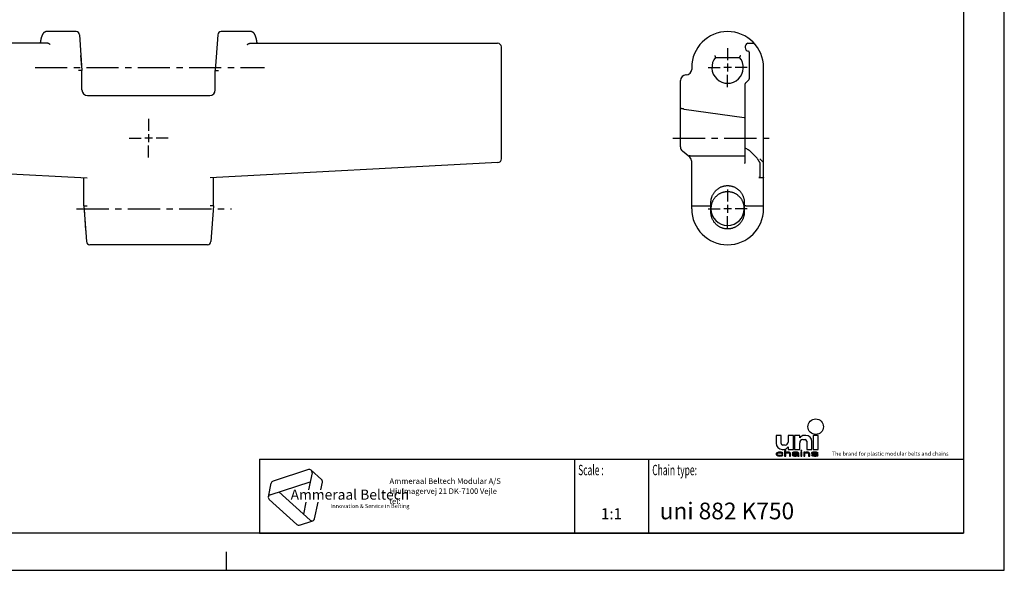
# Model space of a CAD drawing. Extents: x 0 to 420, y 0 to 297.
# Drawn here: x 154 to 420, y 0 to 148 of the extents above; entities that cross this region are included whole.
import ezdxf
from ezdxf.enums import TextEntityAlignment as Align

# ---------------------------------------------------------------- set-up
doc = ezdxf.new("R2010")
doc.units = 0
doc.header["$LTSCALE"] = 23.1
doc.linetypes.add('CENTER', pattern=[0.6, 0.375, -0.075, 0.075, -0.075])
doc.layers.get('0').update_dxf_attribs({"linetype": 'CONTINUOUS'})
for name, color, linetype in [('2_FEATURE', 7, 'CONTINUOUS'), ('AXES', 7, 'CONTINUOUS'), ('DEFAULT_1', 7, 'CENTER')]:
    doc.layers.add(name, color=color, linetype=linetype)
doc.styles.add('TEXTSTYLE_2', font='txt', dxfattribs={"width": 0.6})
doc.styles.add('TEXTSTYLE_3', font='ftb_____.ttf')
doc.styles.add('TEXTSTYLE_4', font='fti_____.ttf')
doc.styles.add('TEXTSTYLE_5', font='frutiger light.ttf')

# ---------------------------------------------------------------- blocks, each defined once
blk = doc.blocks.new('SYMBOL_0_BL0', base_point=(241.05, 19.68))
at = {"color": 7, "linetype": 'CONTINUOUS'}
for p, q in [((232.16, 27.14), (222.55, 24.02)), ((232.87, 26.99), (235.65, 24.49)), ((233.1, 26.3), (232.12, 21.7)), ((221.29, 19.82), (222.06, 23.48)), ((221.77, 20.36), (232.58, 23.87)), ((235.43, 21.7), (235.88, 23.79)), ((221.51, 19.13), (229.02, 12.37)), ((232.58, 13.52), (224.13, 21.13)), ((231.42, 18.41), (230.74, 15.18)), ((233.78, 13.91), (234.74, 18.41)), ((229.73, 12.21), (233.29, 13.37))]:
    blk.add_line(p, q, dxfattribs=at)
for centre, start, end in [((232.38, 26.45), 348, 108), ((222.78, 23.33), 108, 168), ((235.17, 23.95), 348, 48), ((222, 19.67), 108, 228), ((233.07, 14.06), 228, 348), ((229.51, 12.91), 228, 288)]:
    blk.add_arc(centre, 0.729, start, end, dxfattribs=at)
at = {"color": 7, "linetype": 'CONTINUOUS', "style": 'TEXTSTYLE_3', "oblique": 15}
blk.add_text('Ammeraal Beltech', height=2.7339, dxfattribs=at).set_placement((227.31, 19.05))
at = {"color": 7, "linetype": 'CONTINUOUS', "style": 'TEXTSTYLE_4'}
blk.add_text('Innovation & Service in Belting', height=1.0935, dxfattribs=at).set_placement((238.11, 16.78))
blk = doc.blocks.new('SYMBOL_5_BL1', base_point=(382.39, 35.82))
at = {"color": 7, "linetype": 'CONTINUOUS'}
for p, q in [((358.37, 36.39), (358.37, 34.26)), ((359.76, 36.39), (358.37, 36.39)), ((359.76, 34.18), (359.76, 36.39)), ((361.65, 36.39), (361.65, 34.59)), ((363.04, 36.39), (361.65, 36.39)), ((363.04, 32.62), (363.04, 36.39)), ((363.37, 36.39), (363.37, 32.62)), ((364.76, 36.39), (363.37, 36.39)), ((364.76, 35.73), (364.76, 36.39)), ((365.58, 35.24), (366.24, 35.24)), ((366.4, 36.39), (365.99, 36.39)), ((366.65, 34.83), (366.65, 32.62)), ((368.04, 32.62), (368.04, 34.75)), ((368.37, 36.39), (368.37, 32.62)), ((369.76, 36.39), (368.37, 36.39)), ((369.76, 32.62), (369.76, 36.39)), ((360.01, 32.62), (360.42, 32.62)), ((360.83, 33.77), (360.17, 33.77)), ((360.68, 32.33), (360.68, 30.82)), ((360.97, 32.33), (360.68, 32.33)), ((360.97, 31.69), (360.97, 32.33)), ((361.65, 33.28), (361.65, 32.62)), ((361.65, 32.62), (363.04, 32.62)), ((363.37, 32.62), (364.76, 32.62)), ((364.76, 32.62), (364.76, 34.42)), ((365.08, 32.33), (365.08, 32.17)), ((365.37, 32.33), (365.08, 32.33)), ((365.08, 32.17), (365.37, 32.17)), ((365.37, 32.17), (365.37, 32.33)), ((366.65, 32.62), (368.04, 32.62)), ((368.37, 32.62), (369.76, 32.62)), ((358.43, 31.53), (358.37, 31.33)), ((358.37, 31.33), (358.43, 31.14)), ((358.54, 31.66), (358.43, 31.53)), ((358.43, 31.14), (358.54, 31.01)), ((358.66, 31.72), (358.54, 31.66)), ((358.54, 31.01), (358.66, 30.95)), ((358.83, 31.78), (358.66, 31.72)), ((358.66, 31.37), (358.72, 31.49)), ((358.66, 31.27), (358.66, 31.37)), ((358.77, 31.11), (358.66, 31.27)), ((358.66, 30.95), (358.83, 30.88)), ((358.72, 31.49), (358.77, 31.56)), ((358.77, 31.56), (358.95, 31.66)), ((358.95, 31.01), (358.77, 31.11)), ((359.01, 31.82), (358.83, 31.78)), ((358.83, 30.88), (359.01, 30.85)), ((358.95, 31.66), (359.06, 31.69)), ((359.3, 30.95), (358.95, 31.01)), ((359.35, 31.85), (359.01, 31.82)), ((359.01, 30.85), (359.35, 30.82)), ((359.06, 31.69), (359.3, 31.72)), ((359.3, 31.72), (359.7, 31.69)), ((359.7, 30.98), (359.3, 30.95)), ((359.76, 31.82), (359.35, 31.85)), ((359.35, 30.82), (359.76, 30.85)), ((359.7, 31.69), (359.87, 31.62)), ((359.87, 31.04), (359.7, 30.98)), ((359.99, 31.75), (359.76, 31.82)), ((359.76, 30.85), (359.99, 30.91)), ((359.87, 31.62), (359.93, 31.53)), ((359.93, 31.14), (359.87, 31.04)), ((359.93, 31.53), (360.22, 31.53)), ((360.22, 31.14), (359.93, 31.14)), ((360.16, 31.66), (359.99, 31.75)), ((359.99, 30.91), (360.16, 31.01)), ((360.22, 31.53), (360.16, 31.66)), ((360.16, 31.01), (360.22, 31.14)), ((360.68, 30.82), (360.97, 30.82)), ((361.09, 31.75), (360.97, 31.69)), ((360.97, 31.56), (361.09, 31.62)), ((360.97, 30.82), (360.97, 31.56)), ((361.26, 31.82), (361.09, 31.75)), ((361.09, 31.62), (361.26, 31.69)), ((361.49, 31.85), (361.26, 31.82)), ((361.26, 31.69), (361.49, 31.72)), ((361.72, 31.85), (361.49, 31.85)), ((361.49, 31.72), (361.72, 31.69)), ((361.9, 31.82), (361.72, 31.85)), ((361.72, 31.69), (361.84, 31.66)), ((361.84, 31.66), (361.95, 31.59)), ((362.07, 31.75), (361.9, 31.82)), ((361.95, 31.59), (362.01, 31.46)), ((362.01, 31.46), (362.01, 30.82)), ((362.01, 30.82), (362.3, 30.82)), ((362.19, 31.69), (362.07, 31.75)), ((362.24, 31.62), (362.19, 31.69)), ((362.3, 31.46), (362.24, 31.62)), ((362.3, 30.82), (362.3, 31.46)), ((362.82, 31.72), (362.76, 31.66)), ((362.76, 31.66), (362.76, 31.59)), ((362.76, 31.59), (363.05, 31.59)), ((362.88, 31.33), (362.76, 31.2)), ((362.76, 31.2), (362.76, 31.11)), ((362.76, 31.11), (362.82, 30.98)), ((362.94, 31.78), (362.82, 31.72)), ((362.82, 30.98), (363, 30.88)), ((363, 31.4), (362.88, 31.33)), ((363.05, 31.82), (362.94, 31.78)), ((363.23, 31.46), (363, 31.4)), ((363, 30.88), (363.11, 30.85)), ((363.46, 31.85), (363.05, 31.82)), ((363.05, 31.59), (363.11, 31.66)), ((363.05, 31.14), (363.11, 31.24)), ((363.05, 31.07), (363.05, 31.14)), ((363.11, 31.01), (363.05, 31.07)), ((363.11, 31.66), (363.23, 31.69)), ((363.11, 31.24), (363.23, 31.3)), ((363.34, 30.95), (363.11, 31.01)), ((363.11, 30.85), (363.34, 30.82)), ((363.23, 31.69), (363.46, 31.72)), ((363.57, 31.49), (363.23, 31.46)), ((363.23, 31.3), (363.34, 31.33)), ((363.34, 31.33), (363.57, 31.37)), ((363.69, 30.95), (363.34, 30.95)), ((363.34, 30.82), (363.69, 30.82)), ((363.8, 31.85), (363.46, 31.85)), ((363.46, 31.72), (363.8, 31.72)), ((364.21, 31.49), (363.57, 31.49)), ((363.57, 31.37), (364.21, 31.37)), ((363.98, 31.01), (363.69, 30.95)), ((363.69, 30.82), (363.98, 30.85)), ((364.15, 31.82), (363.8, 31.85)), ((363.8, 31.72), (364.04, 31.69)), ((364.15, 31.11), (363.98, 31.01)), ((363.98, 30.85), (364.15, 30.91)), ((364.04, 31.69), (364.15, 31.66)), ((364.32, 31.75), (364.15, 31.82)), ((364.15, 31.66), (364.21, 31.59)), ((364.21, 31.17), (364.15, 31.11)), ((364.15, 30.91), (364.21, 30.98)), ((364.21, 31.59), (364.21, 31.49)), ((364.21, 31.37), (364.21, 31.17)), ((364.21, 30.98), (364.27, 30.88)), ((364.27, 30.88), (364.32, 30.82)), ((364.44, 31.69), (364.32, 31.75)), ((364.32, 30.82), (364.61, 30.82)), ((364.5, 31.59), (364.44, 31.69)), ((364.5, 31.07), (364.5, 31.59)), ((364.56, 30.91), (364.5, 31.07)), ((364.61, 30.82), (364.56, 30.91)), ((365.08, 31.85), (365.08, 30.82)), ((365.37, 31.85), (365.08, 31.85)), ((365.08, 30.82), (365.37, 30.82)), ((365.37, 30.82), (365.37, 31.85)), ((365.83, 31.85), (365.83, 30.82)), ((366.12, 31.85), (365.83, 31.85)), ((365.83, 30.82), (366.12, 30.82)), ((366.12, 31.69), (366.12, 31.85)), ((366.23, 31.75), (366.12, 31.69)), ((366.12, 31.56), (366.23, 31.62)), ((366.12, 30.82), (366.12, 31.56)), ((366.41, 31.82), (366.23, 31.75)), ((366.23, 31.62), (366.41, 31.69)), ((366.64, 31.85), (366.41, 31.82)), ((366.41, 31.69), (366.64, 31.72)), ((366.87, 31.85), (366.64, 31.85)), ((366.64, 31.72), (366.87, 31.69)), ((367.04, 31.82), (366.87, 31.85)), ((366.87, 31.69), (366.98, 31.66)), ((366.98, 31.66), (367.1, 31.59)), ((367.22, 31.75), (367.04, 31.82)), ((367.1, 31.59), (367.16, 31.43)), ((367.16, 31.43), (367.16, 30.82)), ((367.16, 30.82), (367.45, 30.82)), ((367.33, 31.69), (367.22, 31.75)), ((367.39, 31.59), (367.33, 31.69)), ((367.45, 31.43), (367.39, 31.59)), ((367.45, 30.82), (367.45, 31.43)), ((368.02, 31.75), (367.91, 31.66)), ((367.91, 31.66), (367.91, 31.59)), ((367.91, 31.59), (368.02, 31.46)), ((367.91, 31.07), (368.02, 30.95)), ((368.2, 31.07), (367.91, 31.07)), ((368.26, 31.82), (368.02, 31.75)), ((368.02, 31.46), (368.26, 31.37)), ((368.02, 30.95), (368.2, 30.88)), ((368.2, 31.59), (368.26, 31.66)), ((368.26, 31.53), (368.2, 31.59)), ((368.26, 31.01), (368.2, 31.07)), ((368.2, 30.88), (368.37, 30.85)), ((368.6, 31.85), (368.26, 31.82)), ((368.26, 31.66), (368.37, 31.69)), ((368.43, 31.46), (368.26, 31.53)), ((368.26, 31.37), (369.24, 31.2)), ((368.37, 30.98), (368.26, 31.01)), ((368.37, 31.69), (368.6, 31.72)), ((368.72, 30.95), (368.37, 30.98)), ((368.37, 30.85), (368.72, 30.82)), ((369.41, 31.3), (368.43, 31.46)), ((368.95, 31.85), (368.6, 31.85)), ((368.6, 31.72), (368.95, 31.72)), ((369.07, 30.95), (368.72, 30.95)), ((368.72, 30.82), (369.07, 30.82)), ((369.3, 31.82), (368.95, 31.85)), ((368.95, 31.72), (369.3, 31.69)), ((369.3, 30.98), (369.07, 30.95)), ((369.07, 30.82), (369.41, 30.85)), ((369.24, 31.2), (369.41, 31.14)), ((369.47, 31.78), (369.3, 31.82)), ((369.3, 31.69), (369.41, 31.66)), ((369.41, 31.01), (369.3, 30.98)), ((369.41, 31.66), (369.47, 31.59)), ((369.64, 31.2), (369.41, 31.3)), ((369.41, 31.14), (369.47, 31.07)), ((369.47, 31.07), (369.41, 31.01)), ((369.41, 30.85), (369.64, 30.91)), ((369.64, 31.72), (369.47, 31.78)), ((369.47, 31.59), (369.76, 31.59)), ((369.76, 31.59), (369.64, 31.72)), ((369.76, 31.07), (369.64, 31.2)), ((369.64, 30.91), (369.76, 31.01)), ((369.76, 31.01), (369.76, 31.07))]:
    blk.add_line(p, q, dxfattribs=at)
blk.add_circle((369.07, 38.73), 2.09, dxfattribs=at)
for centre, radius, start, end in [((360.83, 34.59), 0.82, 270, 360), ((365.99, 34.91), 1.48, 90, 146.251), ((365.58, 34.42), 0.82, 90, 180), ((366.24, 34.83), 0.41, 0, 90), ((366.4, 34.75), 1.64, 0, 90), ((360.01, 34.26), 1.64, 180, 270), ((360.17, 34.18), 0.41, 180, 270), ((360.42, 34.1), 1.48, 270, 326.251)]:
    blk.add_arc(centre, radius, start, end, dxfattribs=at)
for points in [[(360.97, 31.69), (360.68, 30.82), (360.97, 32.33)], [(360.68, 30.82), (360.68, 32.33), (360.97, 32.33)], [(365.08, 32.17), (365.08, 32.33), (365.37, 32.17), (365.37, 32.33)], [(358.37, 31.33), (358.43, 31.53), (358.72, 31.49)], [(358.37, 31.33), (358.72, 31.49), (358.66, 31.37)], [(358.66, 31.37), (358.66, 31.27), (358.37, 31.33)], [(358.43, 31.14), (358.37, 31.33), (358.66, 31.27)], [(358.43, 31.53), (358.54, 31.66), (358.95, 31.66)], [(358.43, 31.53), (358.95, 31.66), (358.77, 31.56)], [(358.77, 31.56), (358.72, 31.49), (358.43, 31.53)], [(358.66, 31.27), (358.77, 31.11), (358.43, 31.14)], [(358.54, 31.01), (358.43, 31.14), (358.77, 31.11)], [(359.06, 31.69), (358.54, 31.66), (359.3, 31.72)], [(358.54, 31.66), (358.66, 31.72), (359.3, 31.72)], [(359.06, 31.69), (358.95, 31.66), (358.54, 31.66)], [(358.77, 31.11), (358.95, 31.01), (358.54, 31.01)], [(358.66, 30.95), (358.54, 31.01), (358.95, 31.01)], [(358.66, 31.72), (358.83, 31.78), (359.99, 31.75)], [(358.66, 31.72), (359.99, 31.75), (359.3, 31.72)], [(358.95, 31.01), (359.3, 30.95), (358.66, 30.95)], [(358.83, 30.88), (358.66, 30.95), (359.3, 30.95)], [(358.83, 31.78), (359.01, 31.82), (359.76, 31.82)], [(359.76, 31.82), (359.99, 31.75), (358.83, 31.78)], [(358.83, 30.88), (359.3, 30.95), (359.99, 30.91)], [(358.83, 30.88), (359.99, 30.91), (359.01, 30.85)], [(359.35, 31.85), (359.76, 31.82), (359.01, 31.82)], [(359.99, 30.91), (359.76, 30.85), (359.01, 30.85)], [(359.35, 30.82), (359.01, 30.85), (359.76, 30.85)], [(359.3, 31.72), (359.99, 31.75), (359.7, 31.69)], [(359.7, 30.98), (360.16, 31.01), (359.3, 30.95)], [(360.16, 31.01), (359.99, 30.91), (359.3, 30.95)], [(359.99, 31.75), (360.16, 31.66), (359.7, 31.69)], [(359.87, 31.62), (359.7, 31.69), (360.16, 31.66)], [(359.7, 30.98), (359.87, 31.04), (360.16, 31.01)], [(359.87, 31.62), (360.16, 31.66), (359.93, 31.53)], [(359.87, 31.04), (359.93, 31.14), (360.22, 31.14)], [(360.22, 31.14), (360.16, 31.01), (359.87, 31.04)], [(360.16, 31.66), (360.22, 31.53), (359.93, 31.53)], [(360.97, 31.56), (360.68, 30.82), (360.97, 31.69)], [(360.97, 31.56), (360.97, 30.82), (360.68, 30.82)], [(360.97, 31.69), (361.09, 31.75), (361.49, 31.72)], [(361.49, 31.72), (361.26, 31.69), (360.97, 31.69)], [(361.26, 31.69), (361.09, 31.62), (360.97, 31.69)], [(361.09, 31.62), (360.97, 31.56), (360.97, 31.69)], [(361.09, 31.75), (361.26, 31.82), (361.9, 31.82)], [(361.9, 31.82), (362.07, 31.75), (361.09, 31.75)], [(362.07, 31.75), (361.49, 31.72), (361.09, 31.75)], [(361.26, 31.82), (361.49, 31.85), (361.72, 31.85)], [(361.72, 31.85), (361.9, 31.82), (361.26, 31.82)], [(361.49, 31.72), (362.07, 31.75), (361.72, 31.69)], [(362.07, 31.75), (362.19, 31.69), (361.72, 31.69)], [(361.84, 31.66), (361.72, 31.69), (362.19, 31.69)], [(362.19, 31.69), (362.24, 31.62), (361.84, 31.66)], [(361.95, 31.59), (361.84, 31.66), (362.24, 31.62)], [(361.95, 31.59), (362.24, 31.62), (362.01, 31.46)], [(362.24, 31.62), (362.3, 31.46), (362.01, 31.46)], [(362.01, 30.82), (362.01, 31.46), (362.3, 31.46)], [(362.3, 31.46), (362.3, 30.82), (362.01, 30.82)], [(362.76, 31.66), (362.82, 31.72), (363.46, 31.72)], [(362.76, 31.66), (363.46, 31.72), (363.23, 31.69)], [(363.23, 31.69), (363.11, 31.66), (362.76, 31.66)], [(362.76, 31.59), (362.76, 31.66), (363.11, 31.66)], [(363.11, 31.66), (363.05, 31.59), (362.76, 31.59)], [(362.76, 31.2), (362.88, 31.33), (363.34, 31.33)], [(362.76, 31.2), (363.34, 31.33), (363.23, 31.3)], [(363.11, 31.24), (362.76, 31.2), (363.23, 31.3)], [(363.11, 31.24), (363.05, 31.14), (362.76, 31.2)], [(362.76, 31.11), (362.76, 31.2), (363.05, 31.14)], [(363.05, 31.14), (363.05, 31.07), (362.76, 31.11)], [(362.82, 30.98), (362.76, 31.11), (363.05, 31.07)], [(362.82, 31.72), (362.94, 31.78), (364.32, 31.75)], [(362.82, 31.72), (364.32, 31.75), (363.46, 31.72)], [(362.82, 30.98), (363.05, 31.07), (363.11, 31.01)], [(363.11, 31.01), (363.34, 30.95), (362.82, 30.98)], [(363, 30.88), (362.82, 30.98), (363.34, 30.95)], [(362.88, 31.33), (363, 31.4), (363.57, 31.37)], [(363.57, 31.37), (363.34, 31.33), (362.88, 31.33)], [(362.94, 31.78), (363.05, 31.82), (364.15, 31.82)], [(364.15, 31.82), (364.32, 31.75), (362.94, 31.78)], [(363.23, 31.46), (364.21, 31.49), (363, 31.4)], [(363, 31.4), (364.21, 31.49), (363.57, 31.37)], [(364.15, 30.91), (363, 30.88), (363.69, 30.95)], [(363, 30.88), (363.34, 30.95), (363.69, 30.95)], [(363, 30.88), (364.15, 30.91), (363.11, 30.85)], [(363.05, 31.82), (363.46, 31.85), (363.8, 31.85)], [(363.8, 31.85), (364.15, 31.82), (363.05, 31.82)], [(364.15, 30.91), (363.98, 30.85), (363.11, 30.85)], [(363.34, 30.82), (363.11, 30.85), (363.98, 30.85)], [(363.23, 31.46), (363.57, 31.49), (364.21, 31.49)], [(363.98, 30.85), (363.69, 30.82), (363.34, 30.82)], [(363.46, 31.72), (364.32, 31.75), (363.8, 31.72)], [(364.21, 31.49), (364.21, 31.37), (363.57, 31.37)], [(363.69, 30.95), (363.98, 31.01), (364.21, 30.98)], [(364.21, 30.98), (364.15, 30.91), (363.69, 30.95)], [(363.8, 31.72), (364.32, 31.75), (364.04, 31.69)], [(363.98, 31.01), (364.15, 31.11), (364.5, 31.07)], [(363.98, 31.01), (364.5, 31.07), (364.21, 30.98)], [(364.32, 31.75), (364.44, 31.69), (364.04, 31.69)], [(364.15, 31.66), (364.04, 31.69), (364.44, 31.69)], [(364.15, 31.66), (364.44, 31.69), (364.21, 31.59)], [(364.21, 31.17), (364.5, 31.07), (364.15, 31.11)], [(364.44, 31.69), (364.5, 31.59), (364.21, 31.59)], [(364.21, 31.49), (364.21, 31.59), (364.5, 31.59)], [(364.21, 31.49), (364.5, 31.59), (364.21, 31.37)], [(364.21, 31.37), (364.5, 31.59), (364.21, 31.17)], [(364.5, 31.59), (364.5, 31.07), (364.21, 31.17)], [(364.5, 31.07), (364.56, 30.91), (364.21, 30.98)], [(364.27, 30.88), (364.21, 30.98), (364.56, 30.91)], [(364.27, 30.88), (364.56, 30.91), (364.32, 30.82)], [(364.56, 30.91), (364.61, 30.82), (364.32, 30.82)], [(365.08, 30.82), (365.08, 31.85), (365.37, 30.82), (365.37, 31.85)], [(366.12, 31.69), (365.83, 30.82), (366.12, 31.85)], [(365.83, 30.82), (365.83, 31.85), (366.12, 31.85)], [(366.12, 31.56), (365.83, 30.82), (366.12, 31.69)], [(366.12, 31.56), (366.12, 30.82), (365.83, 30.82)], [(366.12, 31.69), (366.23, 31.75), (366.64, 31.72)], [(366.64, 31.72), (366.41, 31.69), (366.12, 31.69)], [(366.41, 31.69), (366.23, 31.62), (366.12, 31.69)], [(366.23, 31.62), (366.12, 31.56), (366.12, 31.69)], [(366.23, 31.75), (366.41, 31.82), (367.04, 31.82)], [(367.04, 31.82), (367.22, 31.75), (366.23, 31.75)], [(367.22, 31.75), (366.64, 31.72), (366.23, 31.75)], [(366.41, 31.82), (366.64, 31.85), (366.87, 31.85)], [(366.87, 31.85), (367.04, 31.82), (366.41, 31.82)], [(366.64, 31.72), (367.22, 31.75), (366.87, 31.69)], [(367.22, 31.75), (367.33, 31.69), (366.87, 31.69)], [(366.98, 31.66), (366.87, 31.69), (367.33, 31.69)], [(366.98, 31.66), (367.33, 31.69), (367.1, 31.59)], [(367.33, 31.69), (367.39, 31.59), (367.1, 31.59)], [(367.16, 31.43), (367.1, 31.59), (367.39, 31.59)], [(367.39, 31.59), (367.45, 31.43), (367.16, 31.43)], [(367.16, 30.82), (367.16, 31.43), (367.45, 31.43)], [(367.45, 31.43), (367.45, 30.82), (367.16, 30.82)], [(367.91, 31.66), (368.02, 31.75), (368.6, 31.72)], [(367.91, 31.66), (368.6, 31.72), (368.37, 31.69)], [(368.37, 31.69), (368.26, 31.66), (367.91, 31.66)], [(367.91, 31.59), (367.91, 31.66), (368.26, 31.66)], [(368.26, 31.66), (368.2, 31.59), (367.91, 31.59)], [(368.02, 31.46), (367.91, 31.59), (368.2, 31.59)], [(368.02, 30.95), (367.91, 31.07), (368.2, 31.07)], [(368.02, 31.75), (368.26, 31.82), (369.3, 31.82)], [(368.02, 31.75), (369.3, 31.82), (369.47, 31.78)], [(368.02, 31.75), (369.47, 31.78), (368.6, 31.72)], [(368.02, 31.46), (368.2, 31.59), (368.26, 31.53)], [(368.26, 31.53), (368.43, 31.46), (368.02, 31.46)], [(368.26, 31.37), (368.02, 31.46), (368.43, 31.46)], [(368.26, 31.01), (368.02, 30.95), (368.2, 31.07)], [(368.37, 30.98), (368.02, 30.95), (368.26, 31.01)], [(368.37, 30.98), (368.72, 30.95), (368.02, 30.95)], [(368.2, 30.88), (368.02, 30.95), (368.72, 30.95)], [(369.64, 30.91), (368.2, 30.88), (369.07, 30.95)], [(369.07, 30.95), (368.2, 30.88), (368.72, 30.95)], [(368.2, 30.88), (369.64, 30.91), (368.37, 30.85)], [(368.26, 31.82), (368.6, 31.85), (368.95, 31.85)], [(368.95, 31.85), (369.3, 31.82), (368.26, 31.82)], [(368.43, 31.46), (369.41, 31.3), (368.26, 31.37)], [(369.24, 31.2), (368.26, 31.37), (369.41, 31.3)], [(369.64, 30.91), (369.41, 30.85), (368.37, 30.85)], [(368.72, 30.82), (368.37, 30.85), (369.41, 30.85)], [(368.6, 31.72), (369.47, 31.78), (368.95, 31.72)], [(369.41, 30.85), (369.07, 30.82), (368.72, 30.82)], [(369.47, 31.78), (369.64, 31.72), (368.95, 31.72)], [(369.3, 31.69), (368.95, 31.72), (369.64, 31.72)], [(369.3, 30.98), (369.76, 31.01), (369.07, 30.95)], [(369.76, 31.01), (369.64, 30.91), (369.07, 30.95)], [(369.41, 31.3), (369.64, 31.2), (369.24, 31.2)], [(369.41, 31.14), (369.24, 31.2), (369.64, 31.2)], [(369.3, 31.69), (369.64, 31.72), (369.41, 31.66)], [(369.3, 30.98), (369.41, 31.01), (369.76, 31.01)], [(369.41, 31.66), (369.64, 31.72), (369.47, 31.59)], [(369.41, 31.14), (369.64, 31.2), (369.47, 31.07)], [(369.41, 31.01), (369.47, 31.07), (369.76, 31.07)], [(369.76, 31.07), (369.76, 31.01), (369.41, 31.01)], [(369.64, 31.72), (369.76, 31.59), (369.47, 31.59)], [(369.64, 31.2), (369.76, 31.07), (369.47, 31.07)]]:
    blk.add_solid(points, dxfattribs=at)
at = {"color": 7, "linetype": 'CONTINUOUS', "style": 'TEXTSTYLE_4'}
blk.add_text('The brand for plastic modular belts and chains', height=1.0656, dxfattribs=at).set_placement((373.45, 30.91))

msp = doc.modelspace()

# ---------------------------------------------------------------- linework, layer by layer
at = {"color": 7, "linetype": 'CONTINUOUS'}
for p, q in [((420, 0), (420, 297)), ((408.94, 287), (408.94, 10)), ((169.4, 145.3), (161.42, 145.3)), ((170.3, 144.46), (170.97, 134.8)), ((207.65, 144.46), (206.97, 134.8)), ((216.52, 145.3), (208.55, 145.3)), ((161.61, 142.15), (94.75, 142.15)), ((216.34, 142.15), (283.2, 142.15)), ((284.2, 110.95), (284.2, 141.15)), ((350.69, 142.15), (351.99, 142.15)), ((351.14, 139.74), (351.14, 132.59)), ((335.59, 135.6), (335.59, 135.1)), ((354.99, 109.95), (354.99, 135.6)), ((170.97, 134.8), (170.07, 134.77)), ((170.97, 129.57), (170.97, 134.8)), ((206.97, 129.57), (206.97, 134.8)), ((206.97, 134.8), (207.87, 134.77)), ((334.09, 133.6), (334.04, 133.6)), ((332.54, 114.2), (332.54, 132.1)), ((350.01, 109.83), (350.01, 131.25)), ((351.07, 132.41), (350.08, 131.42)), ((172.47, 128.07), (205.47, 128.07)), ((333.56, 124.41), (349.72, 122.14)), ((335.05, 111.39), (333.08, 113.05)), ((335.34, 111.8), (349.76, 111.8)), ((94.7, 109.95), (172.37, 105.88)), ((283.25, 109.95), (205.57, 105.88)), ((335.59, 97.5), (335.59, 110.24)), ((349.93, 109.79), (349.76, 109.68)), ((353.99, 110.95), (354.99, 109.95)), ((353.99, 109.95), (353.99, 105.94)), ((354.99, 97.5), (354.99, 109.95)), ((171.47, 98.3), (171.47, 105.93)), ((206.47, 98.3), (206.47, 105.93)), ((353.71, 105.93), (354.18, 105.93)), ((353.77, 105.93), (353.73, 105.93)), ((353.81, 105.93), (353.77, 105.93)), ((353.85, 105.93), (353.81, 105.93)), ((354.18, 105.93), (354.26, 105.93)), ((354.26, 105.93), (354.35, 105.93)), ((354.35, 105.93), (354.43, 105.93)), ((354.43, 105.93), (354.51, 105.92)), ((354.51, 105.92), (354.59, 105.92)), ((171.47, 98.3), (172.37, 98.33)), ((171.47, 98.3), (172.15, 88.64)), ((206.47, 98.3), (205.57, 98.33)), ((206.47, 98.3), (205.8, 88.64)), ((335.89, 98.31), (335.96, 98.3)), ((335.96, 98.3), (336.04, 98.3)), ((336.04, 98.3), (336.12, 98.3)), ((336.12, 98.3), (336.26, 98.3)), ((336.26, 98.3), (336.4, 98.3)), ((336.4, 98.3), (340.39, 98.3)), ((350.19, 98.3), (354.09, 98.3)), ((354.09, 98.3), (354.23, 98.3)), ((354.23, 98.3), (354.37, 98.3)), ((354.37, 98.3), (354.5, 98.3)), ((354.5, 98.3), (354.58, 98.3)), ((354.58, 98.3), (354.66, 98.31)), ((354.66, 98.31), (354.73, 98.31)), ((354.73, 98.31), (354.79, 98.31)), ((204.9, 87.8), (173.05, 87.8)), ((218.94, 30), (408.94, 30)), ((408.94, 10), (8.94, 10)), ((210, 0), (210, 5)), ((0, 0), (420, 0))]:
    msp.add_line(p, q, dxfattribs=at)
at = {"color": 2, "linetype": 'CONTINUOUS'}
for p, q in [((346.34, 135.6), (344.24, 135.6)), ((345.29, 136.65), (345.29, 134.55)), ((345.29, 98.55), (345.29, 96.45)), ((346.34, 97.5), (344.24, 97.5)), ((218.94, 30), (408.94, 30)), ((218.94, 30), (218.94, 10)), ((303.94, 30), (303.94, 10)), ((323.94, 30), (323.94, 10)), ((408.94, 30), (408.94, 10)), ((218.94, 10), (408.94, 10))]:
    msp.add_line(p, q, dxfattribs=at)
at = {"color": 7, "linetype": 'CONTINUOUS'}
for points in [[(161.42, 145.3), (161.38, 145.3), (161.32, 145.29), (161.27, 145.29), (161.21, 145.28), (161.15, 145.26), (161.1, 145.25), (161.04, 145.23), (160.99, 145.21), (160.93, 145.18), (160.88, 145.15), (160.83, 145.13), (160.78, 145.09), (160.74, 145.06), (160.69, 145.02), (160.65, 144.98), (160.61, 144.94), (160.57, 144.9), (160.53, 144.86), (160.49, 144.81), (160.46, 144.77), (160.42, 144.72), (160.39, 144.67), (160.36, 144.62), (160.33, 144.57), (160.3, 144.51), (160.27, 144.46), (160.25, 144.4), (160.22, 144.34), (160.19, 144.28), (160.17, 144.21), (160.14, 144.14), (160.12, 144.07), (160.09, 144), (160.07, 143.93), (160.04, 143.85), (160.02, 143.76), (159.99, 143.68), (159.97, 143.59), (159.94, 143.49), (159.92, 143.4), (159.9, 143.3), (159.87, 143.19), (159.85, 143.08), (159.83, 142.97), (159.8, 142.85), (159.78, 142.73), (159.76, 142.6), (159.74, 142.47), (159.71, 142.33), (159.69, 142.18), (159.69, 142.15)], [(218.26, 142.15), (218.26, 142.18), (218.23, 142.33), (218.21, 142.47), (218.19, 142.6), (218.17, 142.73), (218.14, 142.85), (218.12, 142.97), (218.1, 143.08), (218.07, 143.19), (218.05, 143.3), (218.03, 143.4), (218, 143.5), (217.98, 143.59), (217.95, 143.68), (217.93, 143.76), (217.91, 143.85), (217.88, 143.93), (217.86, 144), (217.83, 144.08), (217.8, 144.15), (217.78, 144.21), (217.75, 144.28), (217.73, 144.34), (217.7, 144.4), (217.67, 144.46), (217.64, 144.51), (217.61, 144.57), (217.58, 144.62), (217.55, 144.67), (217.52, 144.72), (217.49, 144.77), (217.45, 144.81), (217.42, 144.86), (217.38, 144.9), (217.34, 144.94), (217.3, 144.98), (217.25, 145.02), (217.21, 145.06), (217.16, 145.09), (217.11, 145.13), (217.06, 145.16), (217.01, 145.18), (216.96, 145.21), (216.9, 145.23), (216.85, 145.25), (216.79, 145.26), (216.74, 145.28), (216.68, 145.29), (216.62, 145.29), (216.56, 145.3), (216.52, 145.3)], [(162.37, 141.79), (162.32, 141.83), (162.27, 141.86), (162.22, 141.9), (162.17, 141.93), (162.12, 141.96), (162.07, 141.99), (162.02, 142.02), (161.98, 142.04), (161.93, 142.06), (161.89, 142.08), (161.85, 142.1), (161.81, 142.11), (161.77, 142.12), (161.73, 142.13), (161.7, 142.14), (161.67, 142.14), (161.63, 142.15), (161.61, 142.15)], [(215.57, 141.79), (215.62, 141.83), (215.68, 141.86), (215.73, 141.9), (215.78, 141.93), (215.83, 141.96), (215.88, 141.99), (215.92, 142.02), (215.97, 142.04), (216.01, 142.06), (216.06, 142.08), (216.1, 142.1), (216.14, 142.11), (216.18, 142.12), (216.21, 142.13), (216.25, 142.14), (216.28, 142.14), (216.31, 142.15), (216.34, 142.15)], [(333.4, 124.42), (333.36, 124.42), (333.33, 124.42), (333.29, 124.42), (333.25, 124.42), (333.22, 124.43), (333.18, 124.43), (333.15, 124.44), (333.11, 124.44), (333.08, 124.45), (333.05, 124.45), (333.02, 124.46), (332.98, 124.47), (332.95, 124.47), (332.92, 124.48), (332.9, 124.49), (332.87, 124.5), (332.84, 124.51), (332.81, 124.52), (332.79, 124.53), (332.77, 124.54), (332.74, 124.55), (332.72, 124.56), (332.7, 124.58), (332.68, 124.59), (332.66, 124.6), (332.65, 124.61), (332.63, 124.62), (332.62, 124.64), (332.6, 124.65), (332.59, 124.66), (332.58, 124.68), (332.57, 124.69), (332.56, 124.7), (332.56, 124.72), (332.55, 124.73), (332.55, 124.75), (332.54, 124.76), (332.54, 124.77), (332.54, 124.79)], [(333.4, 124.42), (333.46, 124.41), (333.48, 124.41), (333.5, 124.41), (333.52, 124.41), (333.54, 124.41), (333.56, 124.41)], [(349.75, 122.13), (349.75, 122.13), (349.74, 122.13), (349.74, 122.13), (349.73, 122.13), (349.72, 122.14)], [(349.75, 122.13), (349.78, 122.13), (349.79, 122.13), (349.81, 122.13), (349.83, 122.13), (349.84, 122.13), (349.86, 122.12), (349.87, 122.12), (349.89, 122.12), (349.9, 122.11), (349.92, 122.11), (349.93, 122.11), (349.94, 122.1), (349.95, 122.1), (349.96, 122.09), (349.97, 122.09), (349.98, 122.08), (349.99, 122.07), (349.99, 122.07), (350, 122.06), (350, 122.05), (350, 122.05), (350.01, 122.04), (350.01, 122.04), (350.01, 122.03)], [(335.22, 111.79), (335.08, 111.77), (335.05, 111.77), (335.02, 111.76), (334.99, 111.76), (334.96, 111.75), (334.92, 111.75), (334.9, 111.75), (334.87, 111.75), (334.84, 111.74), (334.81, 111.74), (334.79, 111.74), (334.76, 111.74), (334.74, 111.74), (334.72, 111.74), (334.7, 111.75), (334.68, 111.75), (334.66, 111.75), (334.64, 111.76), (334.63, 111.76), (334.61, 111.77), (334.6, 111.77), (334.59, 111.78), (334.58, 111.78)], [(335.22, 111.79), (335.24, 111.79), (335.26, 111.79), (335.28, 111.8), (335.3, 111.8), (335.32, 111.8), (335.34, 111.8)], [(349.76, 111.8), (349.78, 111.8), (349.79, 111.8), (349.81, 111.8), (349.83, 111.79), (349.84, 111.79), (349.86, 111.79), (349.87, 111.79), (349.89, 111.78), (349.9, 111.78), (349.92, 111.78), (349.93, 111.77), (349.94, 111.77), (349.95, 111.76), (349.96, 111.76), (349.97, 111.75), (349.98, 111.74), (349.99, 111.74), (349.99, 111.73), (350, 111.73), (350, 111.72), (350, 111.71), (350.01, 111.71), (350.01, 111.7), (350.01, 111.69)], [(353.38, 110.95), (353.23, 111.15), (353.08, 111.35), (352.92, 111.54), (352.75, 111.73), (352.58, 111.92), (352.41, 112.1), (352.23, 112.28), (352.05, 112.45), (351.86, 112.61), (351.67, 112.78), (351.47, 112.93), (351.28, 113.09), (351.07, 113.23), (350.87, 113.38), (350.66, 113.51), (350.44, 113.65), (350.23, 113.77), (350.01, 113.89)], [(350.01, 109.83), (350.01, 109.83), (349.93, 109.79)], [(350.01, 109.83), (350.01, 109.83), (350.01, 109.83), (350.01, 109.83), (350.01, 109.83), (350.01, 109.83), (350.01, 109.83)], [(353.99, 109.95), (353.99, 109.96), (353.99, 109.96), (353.98, 109.97), (353.98, 109.98), (353.98, 109.99), (353.97, 110), (353.96, 110.02), (353.95, 110.03), (353.94, 110.05), (353.93, 110.07), (353.92, 110.09), (353.91, 110.12), (353.89, 110.15), (353.88, 110.17), (353.86, 110.2), (353.84, 110.23), (353.83, 110.27), (353.8, 110.3), (353.78, 110.34), (353.76, 110.38), (353.74, 110.42), (353.71, 110.46), (353.68, 110.5), (353.65, 110.55), (353.62, 110.6), (353.59, 110.64), (353.56, 110.69), (353.53, 110.74), (353.49, 110.79), (353.46, 110.85), (353.42, 110.9), (353.38, 110.95)], [(354.99, 109.95), (354.99, 109.95), (354.99, 109.95), (354.99, 109.95), (354.99, 109.95), (354.99, 109.95), (354.99, 109.95)], [(353.99, 105.94), (353.99, 105.94), (353.99, 105.94), (353.98, 105.94), (353.98, 105.94), (353.97, 105.94), (353.97, 105.94), (353.96, 105.94), (353.95, 105.94), (353.94, 105.93), (353.93, 105.93), (353.91, 105.93), (353.9, 105.93), (353.89, 105.93), (353.87, 105.93), (353.85, 105.93)], [(354.59, 105.92), (354.66, 105.92), (354.69, 105.92), (354.73, 105.92), (354.76, 105.91), (354.78, 105.91), (354.81, 105.91), (354.84, 105.91), (354.86, 105.91), (354.88, 105.9), (354.9, 105.9), (354.92, 105.9), (354.94, 105.9), (354.95, 105.9), (354.96, 105.89), (354.97, 105.89), (354.98, 105.89), (354.99, 105.89), (354.99, 105.88), (354.99, 105.88)], [(349.79, 97.58), (349.79, 97.74), (349.78, 97.89), (349.76, 98.05), (349.75, 98.21), (349.72, 98.36), (349.69, 98.52), (349.65, 98.67), (349.61, 98.83), (349.57, 98.98), (349.52, 99.13), (349.46, 99.27), (349.4, 99.42), (349.33, 99.56), (349.26, 99.7), (349.18, 99.84), (349.1, 99.98), (349.02, 100.11), (348.93, 100.24), (348.83, 100.37), (348.73, 100.49), (348.63, 100.61), (348.52, 100.72), (348.41, 100.83), (348.3, 100.94), (348.18, 101.04), (348.05, 101.14), (347.93, 101.24), (347.8, 101.33), (347.67, 101.41), (347.53, 101.5), (347.4, 101.57), (347.26, 101.64), (347.12, 101.71), (346.97, 101.77), (346.82, 101.83), (346.68, 101.88), (346.53, 101.92), (346.38, 101.96), (346.22, 102), (346.07, 102.03), (345.91, 102.05), (345.76, 102.07), (345.6, 102.09), (345.45, 102.1), (345.29, 102.1), (345.13, 102.1), (344.98, 102.09), (344.82, 102.07), (344.66, 102.05), (344.51, 102.03), (344.36, 102), (344.2, 101.96), (344.05, 101.92), (343.9, 101.88), (343.75, 101.83), (343.61, 101.77), (343.46, 101.71), (343.32, 101.64), (343.18, 101.57), (343.04, 101.5), (342.91, 101.41), (342.78, 101.33), (342.65, 101.24), (342.52, 101.14), (342.4, 101.04), (342.28, 100.94), (342.17, 100.83), (342.06, 100.72), (341.95, 100.61), (341.85, 100.49), (341.75, 100.37), (341.65, 100.24), (341.56, 100.11), (341.48, 99.98), (341.4, 99.84), (341.32, 99.7), (341.25, 99.56), (341.18, 99.42), (341.12, 99.27), (341.06, 99.13), (341.01, 98.98), (340.96, 98.83), (340.92, 98.67), (340.89, 98.52), (340.86, 98.36), (340.83, 98.21), (340.81, 98.05), (340.8, 97.89), (340.79, 97.74), (340.79, 97.58)], [(335.59, 98.33), (335.59, 98.33), (335.59, 98.33), (335.6, 98.32), (335.61, 98.32), (335.62, 98.32), (335.63, 98.32), (335.65, 98.32), (335.67, 98.32), (335.69, 98.32), (335.71, 98.31), (335.73, 98.31), (335.76, 98.31), (335.79, 98.31), (335.82, 98.31), (335.89, 98.31)], [(354.79, 98.31), (354.82, 98.31), (354.84, 98.31), (354.87, 98.31), (354.89, 98.32), (354.91, 98.32), (354.93, 98.32), (354.95, 98.32), (354.96, 98.32), (354.97, 98.32), (354.98, 98.32), (354.98, 98.33), (354.99, 98.33), (354.99, 98.33)]]:
    msp.add_lwpolyline(points, dxfattribs=at)
for centre, radius, start, end in [((169.4, 144.4), 0.9, 4, 90), ((208.55, 144.4), 0.9, 90, 176), ((345.29, 135.6), 9.7, 0, 180), ((283.2, 141.15), 1, 0, 90), ((351.14, 141.09), 1.13, 110.7413, 259.5586), ((351.99, 141.15), 1, 39.6377, 90), ((350.89, 139.74), 0.25, 0, 79.5586), ((334.04, 132.1), 1.5, 90, 180), ((334.09, 135.1), 1.5, 270, 360), ((350.26, 131.25), 0.25, 135, 180), ((350.89, 132.59), 0.25, 315, 360), ((172.47, 129.57), 1.5, 180, 270), ((205.47, 129.57), 1.5, 270, 360), ((334.04, 114.2), 1.5, 180, 230), ((283.2, 110.95), 1, 273, 360), ((334.09, 110.24), 1.5, 0, 50), ((345.29, 97.5), 9.7, 180, 360), ((345.29, 97.5), 4.5, 180, 360), ((173.05, 88.7), 0.9, 184, 270), ((204.9, 88.7), 0.9, 270, 356)]:
    msp.add_arc(centre, radius, start, end, dxfattribs=at)
at = {"layer": '2_FEATURE', "color": 7, "linetype": 'CONTINUOUS'}
for p, q in [((170.91, 135.66), (170.69, 138.88)), ((341.9, 138.83), (341.89, 138.85)), ((342.05, 138.35), (348.53, 138.35)), ((340.79, 96.56), (340.79, 99.22)), ((349.79, 99.22), (349.79, 96.56)), ((171.53, 97.44), (171.94, 91.64)), ((340.45, 98.3), (340.51, 98.3)), ((340.51, 98.3), (340.57, 98.3)), ((340.57, 98.3), (340.61, 98.3)), ((340.61, 98.3), (340.64, 98.3)), ((340.64, 98.3), (340.67, 98.3)), ((340.67, 98.3), (340.7, 98.3)), ((349.94, 98.3), (349.91, 98.3)), ((349.97, 98.3), (349.94, 98.3)), ((350.01, 98.3), (349.97, 98.3)), ((350.05, 98.3), (350.01, 98.3)), ((350.11, 98.3), (350.05, 98.3)), ((350.17, 98.3), (350.11, 98.3)), ((350.19, 98.3), (350.17, 98.3))]:
    msp.add_line(p, q, dxfattribs=at)
for points in [[(342.05, 138.35), (342.05, 138.35), (342.05, 138.36), (342.06, 138.36), (342.06, 138.37), (342.06, 138.38), (342.05, 138.39), (342.05, 138.4), (342.05, 138.41), (342.05, 138.42), (342.05, 138.43), (342.04, 138.44), (342.04, 138.46), (342.04, 138.47), (342.03, 138.49), (342.03, 138.5), (342.02, 138.52), (342.01, 138.54), (342.01, 138.56), (342, 138.58), (341.99, 138.59), (341.99, 138.61), (341.98, 138.63), (341.97, 138.65), (341.96, 138.68), (341.96, 138.7), (341.95, 138.72), (341.94, 138.74), (341.93, 138.76), (341.92, 138.78), (341.9, 138.83)], [(348.53, 138.35), (348.54, 138.35), (348.54, 138.35), (348.55, 138.35)], [(348.55, 138.35), (348.55, 138.36), (348.56, 138.36), (348.56, 138.37), (348.57, 138.38), (348.58, 138.39), (348.58, 138.39), (348.59, 138.41), (348.6, 138.42), (348.61, 138.43), (348.62, 138.44), (348.63, 138.46), (348.63, 138.47), (348.64, 138.49), (348.65, 138.5), (348.66, 138.52), (348.67, 138.54), (348.68, 138.56), (348.69, 138.57), (348.7, 138.59), (348.71, 138.61), (348.72, 138.63), (348.73, 138.65), (348.74, 138.67), (348.75, 138.7), (348.76, 138.72), (348.77, 138.74), (348.78, 138.76), (348.79, 138.78), (348.8, 138.8), (348.81, 138.83), (348.82, 138.85)], [(340.79, 99.22), (340.79, 99.38), (340.8, 99.53), (340.81, 99.69), (340.83, 99.84), (340.85, 99.99), (340.88, 100.15), (340.92, 100.3), (340.96, 100.45), (341, 100.59), (341.05, 100.74), (341.1, 100.89), (341.16, 101.03), (341.23, 101.17), (341.3, 101.31), (341.37, 101.45), (341.45, 101.58), (341.53, 101.71), (341.62, 101.84), (341.71, 101.96), (341.8, 102.08), (341.9, 102.2), (342, 102.32), (342.11, 102.43), (342.22, 102.53), (342.34, 102.64), (342.45, 102.74), (342.57, 102.83), (342.7, 102.92), (342.83, 103.01), (342.96, 103.09), (343.09, 103.17), (343.22, 103.24), (343.36, 103.31), (343.5, 103.38), (343.64, 103.43), (343.79, 103.49), (343.93, 103.54), (344.08, 103.58), (344.23, 103.62), (344.38, 103.65), (344.53, 103.68), (344.68, 103.71), (344.83, 103.72), (344.98, 103.74), (345.14, 103.75), (345.29, 103.75), (345.44, 103.75), (345.6, 103.74), (345.75, 103.72), (345.9, 103.71), (346.05, 103.68), (346.2, 103.65), (346.35, 103.62), (346.5, 103.58), (346.65, 103.54), (346.79, 103.49), (346.94, 103.43), (347.08, 103.38), (347.22, 103.31), (347.36, 103.24), (347.49, 103.17), (347.62, 103.09), (347.75, 103.01), (347.88, 102.92), (348, 102.83), (348.12, 102.74), (348.24, 102.64), (348.36, 102.53), (348.47, 102.43), (348.57, 102.32), (348.68, 102.2), (348.78, 102.08), (348.87, 101.96), (348.96, 101.84), (349.05, 101.71), (349.13, 101.58), (349.21, 101.45), (349.28, 101.31), (349.35, 101.17), (349.42, 101.03), (349.47, 100.89), (349.53, 100.74), (349.58, 100.59), (349.62, 100.45), (349.66, 100.3), (349.7, 100.15), (349.72, 99.99), (349.75, 99.84), (349.77, 99.69), (349.78, 99.53), (349.79, 99.38), (349.79, 99.22)], [(340.39, 98.3), (340.41, 98.3), (340.45, 98.3)], [(340.7, 98.3), (340.71, 98.3), (340.72, 98.3), (340.74, 98.31), (340.75, 98.31), (340.75, 98.31), (340.76, 98.31), (340.77, 98.31), (340.78, 98.31), (340.78, 98.31), (340.78, 98.31), (340.79, 98.31), (340.79, 98.31), (340.79, 98.31)], [(349.79, 96.56), (349.79, 96.41), (349.78, 96.25), (349.77, 96.1), (349.75, 95.95), (349.72, 95.8), (349.7, 95.65), (349.66, 95.5), (349.62, 95.35), (349.58, 95.2), (349.53, 95.05), (349.48, 94.91), (349.42, 94.77), (349.35, 94.63), (349.29, 94.49), (349.21, 94.36), (349.13, 94.23), (349.05, 94.1), (348.97, 93.97), (348.88, 93.84), (348.78, 93.72), (348.68, 93.61), (348.58, 93.49), (348.47, 93.38), (348.36, 93.28), (348.25, 93.17), (348.13, 93.07), (348.01, 92.98), (347.88, 92.89), (347.76, 92.8), (347.63, 92.72), (347.49, 92.64), (347.36, 92.57), (347.22, 92.5), (347.08, 92.44), (346.94, 92.38), (346.8, 92.33), (346.65, 92.28), (346.5, 92.23), (346.35, 92.19), (346.2, 92.16), (346.05, 92.13), (345.9, 92.11), (345.75, 92.09), (345.6, 92.08), (345.44, 92.07), (345.29, 92.07), (345.14, 92.07), (344.98, 92.08), (344.83, 92.09), (344.68, 92.11), (344.52, 92.13), (344.37, 92.16), (344.22, 92.19), (344.08, 92.23), (343.93, 92.28), (343.78, 92.33), (343.64, 92.38), (343.5, 92.44), (343.36, 92.5), (343.22, 92.57), (343.08, 92.64), (342.95, 92.72), (342.82, 92.8), (342.69, 92.89), (342.57, 92.98), (342.45, 93.07), (342.33, 93.17), (342.22, 93.28), (342.11, 93.38), (342, 93.49), (341.9, 93.61), (341.8, 93.72), (341.7, 93.84), (341.61, 93.97), (341.53, 94.1), (341.44, 94.23), (341.37, 94.36), (341.29, 94.49), (341.23, 94.63), (341.16, 94.77), (341.1, 94.91), (341.05, 95.05), (341, 95.2), (340.96, 95.35), (340.92, 95.5), (340.88, 95.65), (340.85, 95.8), (340.83, 95.95), (340.81, 96.1), (340.8, 96.25), (340.79, 96.41), (340.79, 96.56)], [(349.91, 98.3), (349.88, 98.3), (349.87, 98.3), (349.85, 98.3), (349.84, 98.31), (349.83, 98.31), (349.82, 98.31), (349.82, 98.31), (349.81, 98.31), (349.8, 98.31), (349.8, 98.31), (349.79, 98.31), (349.79, 98.31), (349.79, 98.31), (349.79, 98.31)]]:
    msp.add_lwpolyline(points, dxfattribs=at)
msp.add_arc((345.29, 135.6), 4.25, 139.6299, 40.3202, dxfattribs=at)
at = {"layer": 'AXES', "color": 2, "linetype": 'CENTER'}
for p, q in [((188.97, 121.8), (188.97, 118.55)), ((183.72, 116.55), (186.97, 116.55)), ((188.97, 111.3), (188.97, 114.55)), ((194.22, 116.55), (190.97, 116.55)), ((330.54, 116.55), (356.99, 116.55))]:
    msp.add_line(p, q, dxfattribs=at)
at = {"layer": 'AXES', "color": 2, "linetype": 'CONTINUOUS'}
for p, q in [((188.97, 117.6), (188.97, 115.5)), ((190.02, 116.55), (187.92, 116.55))]:
    msp.add_line(p, q, dxfattribs=at)
at = {"layer": 'DEFAULT_1', "color": 2, "linetype": 'CENTER'}
for p, q in [((345.29, 140.85), (345.29, 137.6)), ((158.35, 135.6), (220.26, 135.6)), ((340.04, 135.6), (343.29, 135.6)), ((350.54, 135.6), (347.29, 135.6)), ((345.29, 130.35), (345.29, 133.6)), ((345.29, 102.75), (345.29, 99.5)), ((169.53, 97.5), (211.36, 97.5)), ((340.04, 97.5), (343.29, 97.5)), ((350.54, 97.5), (347.29, 97.5)), ((345.29, 92.25), (345.29, 95.5))]:
    msp.add_line(p, q, dxfattribs=at)

# ---------------------------------------------------------------- block references
at = {"color": 2, "linetype": 'CONTINUOUS'}
for name, p in [('SYMBOL_5_BL1', (382.39, 35.82)), ('SYMBOL_0_BL0', (241.05, 19.68))]:
    msp.add_blockref(name, p, dxfattribs=at)

# ---------------------------------------------------------------- texts
at = {"color": 5, "linetype": 'CONTINUOUS', "style": 'TEXTSTYLE_2', "oblique": 0, "width": 0.6}
for s, p in [('Scale :', (304.94, 25.64)), ('Chain type:', (324.94, 25.64))]:
    msp.add_text(s, height=2.8, dxfattribs=at).set_placement(p)
at = {"color": 5, "linetype": 'CONTINUOUS', "style": 'TEXTSTYLE_5'}
for s, height, p in [('                                                                     Ammeraal Beltech Modular A/S', 1.52, (221.94, 23.3)), ('                                                                      Hjulmagervej 21 DK-7100 Vejle', 1.5, (221.94, 20.59)), ('                                                                      tel: ', 1.495, (221.94, 17.88)), ('uni 882 K750', 4.5, (326.94, 13.75))]:
    msp.add_text(s, height=height, dxfattribs=at).set_placement(p)
msp.add_text('1:1', height=3, dxfattribs=at).set_placement((313.94, 13.75), align=Align.CENTER)

doc.saveas('drawing.dxf')
